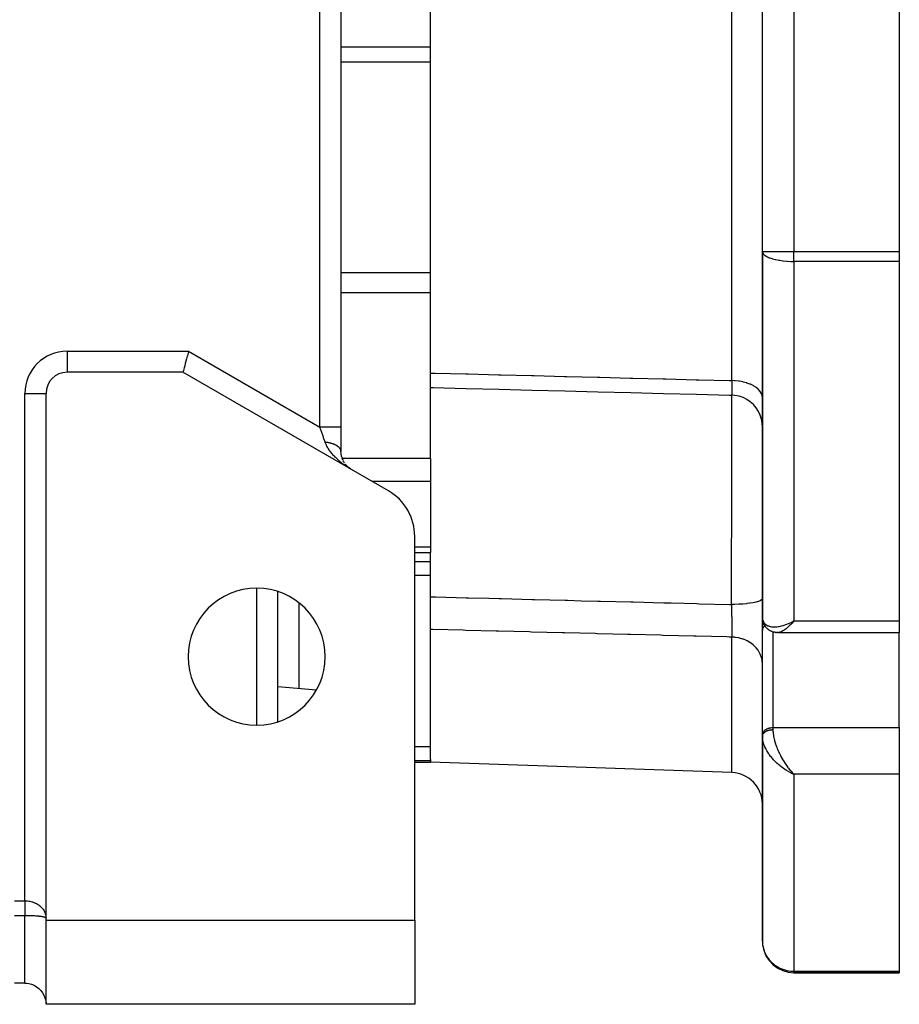
# Model space of a CAD drawing. Units: millimetres. Extents: x 24 to 1172, y -666 to 273.
# Drawn here: x 1088 to 1172, y -333 to -239 of the extents above; entities that cross this region are included whole.
import ezdxf

# ---------------------------------------------------------------- set-up
doc = ezdxf.new("R2010")
doc.units = ezdxf.units.MM
doc.linetypes.add('DASHED', pattern=[9.652, 8.128, -1.524])
doc.layers.add('nevidi', color=4, linetype='DASHED')

msp = doc.modelspace()

# ---------------------------------------------------------------- linework, layer by layer
at = {"color": 2}
for p, q in [((1119, -194.811), (1119, -278.002)), ((1119, -194.811), (1119, -278.002)), ((1159, -261.349), (1159, -198.262)), ((1159, -261.349), (1159, -198.262)), ((1172, -198.262), (1172, -261.349)), ((1127.5, -272.878), (1127.5, -234.588)), ((1159, -261.349), (1159, -296.045)), ((1159, -296.045), (1159, -261.349)), ((1172, -261.349), (1172, -262.277)), ((1172, -262.277), (1172, -296.415)), ((1104, -272.805), (1093, -272.805)), ((1120, -282.043), (1104, -272.805)), ((1127.5, -274.259), (1127.5, -272.878)), ((1091, -324.634), (1091, -274.805)), ((1127.5, -274.431), (1127.5, -274.259)), ((1127.5, -280.98), (1127.5, -274.431)), ((1119, -278.063), (1119, -278.002)), ((1119, -278.002), (1119, -280.311)), ((1119, -278.063), (1119, -278.002)), ((1119, -280.311), (1118.999, -280.289)), ((1119.008, -280.486), (1119, -280.35)), ((1119.029, -280.651), (1119.011, -280.527)), ((1119.062, -280.803), (1119.035, -280.684)), ((1119.102, -280.94), (1119.069, -280.834)), ((1119.15, -281.071), (1119.111, -280.968)), ((1119.203, -281.188), (1119.16, -281.096)), ((1119.263, -281.302), (1119.215, -281.213)), ((1119.324, -281.402), (1119.275, -281.324)), ((1127.5, -280.98), (1127.5, -281.825)), ((1119.462, -281.59), (1119.407, -281.521)), ((1119.539, -281.677), (1119.482, -281.613)), ((1119.73, -281.856), (1119.632, -281.771)), ((1119.808, -281.917), (1119.711, -281.841)), ((1119.905, -281.985), (1119.808, -281.917)), ((1119.812, -281.92), (1119.81, -281.918)), ((1120, -282.043), (1119.886, -281.972)), ((1123.5, -284.064), (1120, -282.043)), ((1127.5, -281.825), (1127.5, -283.159)), ((1127.5, -283.159), (1127.5, -289.416)), ((1126, -324.805), (1126, -288.394)), ((1127.5, -289.416), (1127.5, -289.926)), ((1126, -289.926), (1127.5, -289.926)), ((1127.5, -294.124), (1127.5, -289.926)), ((1112.998, -305.984), (1112.998, -293.627)), ((1127.5, -297.22), (1127.5, -294.124)), ((1159, -295.926), (1159.001, -295.959)), ((1159, -297.334), (1159, -296.045)), ((1159, -296.045), (1159, -297.334)), ((1159, -296.045), (1159.001, -296.092)), ((1159.001, -296.045), (1159.001, -295.959)), ((1159.003, -296.14), (1159.001, -296.105)), ((1159.006, -296.174), (1159.028, -296.351)), ((1127.5, -309.551), (1127.5, -297.22)), ((1159.052, -296.457), (1159.105, -296.618)), ((1159.182, -296.785), (1159.266, -296.922)), ((1159.382, -297.063), (1159.49, -297.167)), ((1161.742, -296.545), (1162, -296.415)), ((1161.745, -296.546), (1162, -296.415)), ((1161.747, -296.548), (1162, -296.415)), ((1161.749, -296.55), (1162, -296.415)), ((1161.752, -296.552), (1162, -296.415)), ((1161.754, -296.554), (1162, -296.415)), ((1161.757, -296.556), (1162, -296.415)), ((1161.759, -296.558), (1162, -296.415)), ((1161.761, -296.56), (1162, -296.415)), ((1161.764, -296.562), (1162, -296.415)), ((1161.766, -296.564), (1162, -296.415)), ((1161.769, -296.566), (1162, -296.415)), ((1161.771, -296.568), (1162, -296.415)), ((1161.773, -296.57), (1162, -296.415)), ((1161.776, -296.571), (1162, -296.415)), ((1161.778, -296.573), (1162, -296.415)), ((1161.781, -296.575), (1162, -296.415)), ((1161.783, -296.577), (1162, -296.415)), ((1161.785, -296.579), (1162, -296.415)), ((1161.788, -296.581), (1162, -296.415)), ((1161.79, -296.583), (1162, -296.415)), ((1161.793, -296.584), (1162, -296.415)), ((1161.795, -296.586), (1162, -296.415)), ((1161.798, -296.588), (1162, -296.415)), ((1161.8, -296.59), (1162, -296.415)), ((1161.802, -296.592), (1162, -296.415)), ((1161.805, -296.593), (1162, -296.415)), ((1161.807, -296.595), (1162, -296.415)), ((1161.81, -296.597), (1162, -296.415)), ((1161.812, -296.599), (1162, -296.415)), ((1161.814, -296.6), (1162, -296.415)), ((1161.817, -296.602), (1162, -296.415)), ((1161.819, -296.604), (1162, -296.415)), ((1161.822, -296.606), (1162, -296.415)), ((1161.824, -296.607), (1162, -296.415)), ((1161.827, -296.609), (1162, -296.415)), ((1162, -296.415), (1161.934, -296.491)), ((1172, -296.415), (1172, -297.512)), ((1159, -297.334), (1159.001, -297.301)), ((1159.001, -307.207), (1159.001, -297.301)), ((1159.66, -297.291), (1159.78, -297.358)), ((1159.933, -297.423), (1160.059, -297.459)), ((1159.965, -297.432), (1160.088, -297.468)), ((1160.237, -297.495), (1160.358, -297.506)), ((1160.464, -297.512), (1160.451, -297.512)), ((1160.464, -297.512), (1172, -297.512)), ((1172, -306.533), (1172, -297.512)), ((1113.002, -299.388), (1112.998, -299.383)), ((1113, -302.645), (1116.665, -302.966)), ((1172, -306.533), (1172, -308.654)), ((1159, -307.24), (1159.001, -307.207)), ((1159, -307.24), (1159, -307.37)), ((1159, -307.37), (1159, -307.24)), ((1159, -307.359), (1159.001, -307.416)), ((1159, -307.37), (1159, -326.805)), ((1159, -326.805), (1159, -307.37)), ((1159.001, -307.427), (1159, -307.37)), ((1172, -308.654), (1172, -310.973)), ((1126, -309.805), (1127.5, -309.805)), ((1127.5, -309.551), (1127.5, -309.683)), ((1127.5, -309.683), (1127.5, -309.805)), ((1156.105, -310.804), (1127.5, -309.805)), ((1161.742, -310.852), (1162, -310.973)), ((1161.745, -310.851), (1162, -310.973)), ((1161.747, -310.849), (1162, -310.973)), ((1161.749, -310.848), (1162, -310.973)), ((1161.752, -310.847), (1162, -310.973)), ((1161.754, -310.845), (1162, -310.973)), ((1161.757, -310.844), (1162, -310.973)), ((1161.759, -310.842), (1162, -310.973)), ((1161.761, -310.841), (1162, -310.973)), ((1161.764, -310.84), (1162, -310.973)), ((1161.766, -310.838), (1162, -310.973)), ((1161.769, -310.837), (1162, -310.973)), ((1161.771, -310.835), (1162, -310.973)), ((1161.773, -310.834), (1162, -310.973)), ((1161.776, -310.832), (1162, -310.973)), ((1161.778, -310.831), (1162, -310.973)), ((1161.781, -310.829), (1162, -310.973)), ((1161.783, -310.828), (1162, -310.973)), ((1161.785, -310.826), (1162, -310.973)), ((1161.788, -310.825), (1162, -310.973)), ((1161.79, -310.823), (1162, -310.973)), ((1161.793, -310.822), (1162, -310.973)), ((1161.795, -310.82), (1162, -310.973)), ((1161.798, -310.819), (1162, -310.973)), ((1161.8, -310.817), (1162, -310.973)), ((1161.802, -310.815), (1162, -310.973)), ((1161.805, -310.814), (1162, -310.973)), ((1161.807, -310.812), (1162, -310.973)), ((1161.81, -310.811), (1162, -310.973)), ((1161.812, -310.809), (1162, -310.973)), ((1161.814, -310.807), (1162, -310.973)), ((1161.817, -310.806), (1162, -310.973)), ((1161.819, -310.804), (1162, -310.973)), ((1161.822, -310.802), (1162, -310.973)), ((1161.824, -310.801), (1161.892, -310.867)), ((1161.827, -310.799), (1161.866, -310.839)), ((1161.91, -310.885), (1162, -310.973)), ((1161.911, -310.885), (1162, -310.973)), ((1172, -310.973), (1172, -329.658)), ((1091, -324.805), (1091, -324.634)), ((1091, -324.805), (1126, -324.805)), ((1091, -332.805), (1091, -324.805)), ((1126, -324.805), (1126, -332.805)), ((1090.998, -325.805), (1091, -325.805)), ((1091, -325.805), (1090.998, -325.805)), ((1162, -329.805), (1172, -329.805)), ((1172, -329.805), (1162, -329.805)), ((1172, -329.658), (1172, -329.805)), ((1089, -330.805), (1088, -330.805)), ((1089.05, -330.807), (1089.131, -330.812)), ((1091, -330.805), (1090.998, -330.805)), ((1090.998, -330.805), (1091, -330.805)), ((1091, -330.805), (1090.998, -330.805)), ((1090.998, -330.805), (1091, -330.805)), ((1090.998, -330.805), (1091, -330.805)), ((1126, -332.805), (1091, -332.805))]:
    msp.add_line(p, q, dxfattribs=at)
for points in [[(1104.536, -270.805), (1104.486, -270.993), (1104.415, -271.258), (1104.408, -271.284), (1104.346, -271.514), (1104.346, -271.515), (1104.281, -271.759), (1104.22, -271.985), (1104.165, -272.191), (1104.116, -272.371), (1104.075, -272.524), (1104.043, -272.645), (1104.019, -272.734), (1104.005, -272.787), (1104, -272.805)], [(1127.5, -274.259), (1127.749, -274.265), (1130.875, -274.342), (1134.001, -274.42), (1137.127, -274.498), (1140.253, -274.575), (1143.379, -274.653), (1146.505, -274.731), (1149.631, -274.809), (1152.757, -274.886), (1155.883, -274.964), (1156.07, -274.969)], [(1156.073, -274.972), (1156.071, -274.97), (1156.07, -274.969)], [(1159, -277.971), (1158.982, -277.645), (1158.913, -277.253), (1158.792, -276.873), (1158.622, -276.513), (1158.406, -276.179), (1158.147, -275.876), (1157.851, -275.61), (1157.522, -275.386), (1157.166, -275.207), (1156.79, -275.077), (1156.4, -274.998), (1156.073, -274.972)], [(1119.619, -281.758), (1119.561, -281.701), (1119.469, -281.599)], [(1119.7, -281.831), (1119.642, -281.78), (1119.55, -281.689)], [(1159.052, -296.457), (1159.042, -296.422), (1159.034, -296.386), (1159.028, -296.351)], [(1159.182, -296.785), (1159.164, -296.753), (1159.146, -296.721), (1159.131, -296.687), (1159.117, -296.653), (1159.105, -296.618)], [(1159.382, -297.063), (1159.356, -297.037), (1159.332, -297.01), (1159.308, -296.981), (1159.287, -296.952), (1159.266, -296.922)], [(1159.66, -297.291), (1159.63, -297.273), (1159.6, -297.255), (1159.571, -297.234), (1159.543, -297.213), (1159.516, -297.19), (1159.49, -297.167)], [(1159.933, -297.423), (1159.901, -297.412), (1159.87, -297.401), (1159.84, -297.388), (1159.81, -297.374), (1159.78, -297.358)], [(1160.237, -297.495), (1160.207, -297.492), (1160.177, -297.488), (1160.147, -297.482), (1160.117, -297.476), (1160.088, -297.468)], [(1160.451, -297.512), (1160.44, -297.512), (1160.413, -297.511), (1160.386, -297.509), (1160.358, -297.506)], [(1159, -307.37), (1159, -307.367), (1159, -307.359)], [(1089, -330.805), (1089.094, -330.808), (1089.361, -330.838), (1089.621, -330.904), (1089.87, -331.004), (1090.103, -331.137), (1090.316, -331.3), (1090.328, -331.31), (1090.498, -331.481), (1090.506, -331.489), (1090.669, -331.703), (1090.801, -331.936), (1090.901, -332.185), (1090.967, -332.445), (1090.998, -332.712)]]:
    msp.add_lwpolyline(points, dxfattribs=at)
for centre, radius, start, end in [((1093, -274.805), 2, 90, 180), ((1121, -280.311), 2, 216.3972, 220.9608), ((1121, -280.311), 2, 223.07383, 229.42181), ((1121, -280.311), 2, 235.71664, 236.8688), ((1121, -288.394), 5, 0, 60), ((1111, -299.805), 6.5, 0, 180), ((1111, -299.805), 6.5, 180, 0), ((1156, -313.803), 3, 0, 88), ((1162, -326.805), 3, 182.69391, 184.33417), ((1162, -326.805), 3, 188.09778, 270), ((1089, -332.805), 2, 48.40569, 48.8467), ((1089, -332.805), 2, 41.1533, 41.47509), ((1089, -332.805), 2, 0, 2.69341)]:
    msp.add_arc(centre, radius, start, end, dxfattribs=at)
at = {"layer": 'nevidi', "color": 7, "linetype": 'Continuous'}
for p, q in [((1156.105, -273.596), (1156.105, -186.015)), ((1117, -278.002), (1117, -196.869)), ((1162, -198.262), (1162, -261.349)), ((1127.5, -241.927), (1119, -241.927)), ((1127.5, -243.372), (1119, -243.372)), ((1159, -261.349), (1162, -261.349)), ((1162, -262.277), (1162, -261.349)), ((1162, -261.349), (1172, -261.349)), ((1172, -262.277), (1162, -262.277)), ((1162, -262.277), (1162, -296.415)), ((1127.5, -263.353), (1119, -263.353)), ((1127.5, -265.272), (1119, -265.272)), ((1093, -270.805), (1104.536, -270.805)), ((1093, -270.805), (1093, -272.805)), ((1104.536, -270.805), (1117, -278.002)), ((1089, -322.977), (1089, -274.805)), ((1089, -274.805), (1091, -274.805)), ((1119.115, -280.98), (1119.113, -280.98)), ((1127.5, -280.98), (1119.115, -280.98)), ((1127.5, -283.159), (1121.932, -283.159)), ((1127.5, -289.416), (1126, -289.416)), ((1127.5, -290.815), (1126, -290.815)), ((1127.5, -292.084), (1126, -292.084)), ((1111, -306.291), (1111, -293.32)), ((1115, -294.7), (1115, -302.82)), ((1161.765, -296.627), (1161.767, -296.627)), ((1161.776, -296.627), (1161.777, -296.627)), ((1161.81, -296.627), (1161.811, -296.627)), ((1162, -296.415), (1172, -296.415)), ((1156.105, -310.804), (1156.105, -297.947)), ((1160, -297.442), (1160, -306.533)), ((1159, -302.147), (1159.001, -302.147)), ((1159.001, -302.88), (1159, -302.88)), ((1160, -306.533), (1172, -306.533)), ((1160, -306.533), (1160, -306.728)), ((1127.5, -308.37), (1126, -308.37)), ((1127.5, -309.683), (1126, -309.683)), ((1162, -310.973), (1162, -329.658)), ((1172, -310.973), (1162, -310.973)), ((1088, -322.977), (1089, -322.977)), ((1089, -324.391), (1088, -324.391)), ((1089, -330.805), (1089, -324.391)), ((1091, -327.805), (1090.998, -327.805)), ((1090.998, -328.805), (1091, -328.805)), ((1162, -329.805), (1162, -329.658)), ((1162, -329.658), (1172, -329.658))]:
    msp.add_line(p, q, dxfattribs=at)
for points in [[(1159, -261.349), (1159.019, -261.454), (1159.027, -261.473), (1159.03, -261.479), (1159.107, -261.595), (1159.118, -261.607), (1159.24, -261.713), (1159.262, -261.728), (1159.413, -261.819), (1159.422, -261.824), (1159.457, -261.841), (1159.651, -261.926), (1159.698, -261.944), (1159.922, -262.018), (1159.977, -262.034), (1160.23, -262.098), (1160.288, -262.111), (1160.57, -262.165), (1160.625, -262.174), (1160.645, -262.177), (1160.936, -262.216), (1160.982, -262.222), (1161.321, -262.253), (1161.353, -262.255), (1161.718, -262.273), (1161.732, -262.273), (1162, -262.277)], [(1127.5, -272.878), (1127.714, -272.884), (1127.946, -272.89), (1130.84, -272.962), (1131.072, -272.968), (1133.966, -273.041), (1134.198, -273.047), (1137.092, -273.119), (1137.324, -273.125), (1140.218, -273.198), (1140.45, -273.203), (1143.344, -273.276), (1143.576, -273.282), (1146.471, -273.354), (1146.702, -273.36), (1149.597, -273.433), (1149.828, -273.439), (1152.723, -273.511), (1152.954, -273.517), (1155.849, -273.59), (1156.08, -273.596), (1156.105, -273.596)], [(1156.105, -273.596), (1156.105, -273.621), (1156.106, -273.716), (1156.106, -273.742), (1156.106, -273.858), (1156.106, -273.883), (1156.107, -273.907), (1156.107, -273.932), (1156.107, -273.994), (1156.107, -274.017), (1156.107, -274.122), (1156.107, -274.144), (1156.107, -274.189), (1156.107, -274.211), (1156.106, -274.243), (1156.106, -274.264), (1156.106, -274.357), (1156.106, -274.376), (1156.105, -274.433), (1156.105, -274.451), (1156.105, -274.461), (1156.104, -274.479), (1156.103, -274.557), (1156.103, -274.573), (1156.101, -274.636), (1156.101, -274.643), (1156.101, -274.65), (1156.101, -274.657), (1156.099, -274.719), (1156.099, -274.732), (1156.096, -274.787), (1156.096, -274.793), (1156.096, -274.798), (1156.096, -274.803), (1156.094, -274.844), (1156.093, -274.853), (1156.09, -274.891), (1156.09, -274.898), (1156.089, -274.902), (1156.089, -274.908), (1156.087, -274.927), (1156.086, -274.932), (1156.083, -274.953), (1156.082, -274.956), (1156.081, -274.962), (1156.08, -274.964), (1156.079, -274.968), (1156.078, -274.97), (1156.074, -274.973)], [(1159, -275.217), (1158.982, -275.042), (1158.982, -275.037), (1158.974, -275.004), (1158.914, -274.831), (1158.912, -274.827), (1158.897, -274.795), (1158.795, -274.627), (1158.792, -274.623), (1158.769, -274.593), (1158.627, -274.434), (1158.623, -274.43), (1158.594, -274.402), (1158.413, -274.254), (1158.409, -274.25), (1158.374, -274.225), (1158.158, -274.09), (1158.153, -274.087), (1158.113, -274.066), (1157.865, -273.947), (1157.859, -273.944), (1157.815, -273.926), (1157.54, -273.825), (1157.533, -273.823), (1157.486, -273.808), (1157.188, -273.728), (1157.181, -273.726), (1157.131, -273.715), (1156.815, -273.656), (1156.808, -273.655), (1156.757, -273.648), (1156.428, -273.612), (1156.421, -273.611), (1156.37, -273.608), (1156.105, -273.596)], [(1156.059, -294.849), (1156.059, -294.74), (1156.061, -294.434), (1156.063, -293.909), (1156.065, -293.583), (1156.068, -293.022), (1156.069, -292.715), (1156.073, -291.928), (1156.074, -291.583), (1156.075, -291.295), (1156.077, -290.987), (1156.081, -289.84), (1156.082, -289.557), (1156.083, -289.481), (1156.084, -289.248), (1156.089, -287.845), (1156.089, -287.685), (1156.09, -287.544), (1156.09, -287.321), (1156.094, -286.181), (1156.095, -285.89), (1156.096, -285.518), (1156.097, -285.159), (1156.098, -284.566), (1156.099, -284.283), (1156.101, -283.401), (1156.101, -283.057), (1156.101, -283.019), (1156.102, -282.754), (1156.103, -281.573), (1156.104, -281.401), (1156.104, -281.326), (1156.104, -281.084), (1156.105, -280.228), (1156.105, -279.999), (1156.105, -279.585), (1156.105, -279.304), (1156.105, -278.993), (1156.104, -278.787), (1156.104, -278.009), (1156.103, -277.892), (1156.103, -277.773), (1156.103, -277.71), (1156.101, -276.933), (1156.101, -276.779), (1156.101, -276.717), (1156.1, -276.531), (1156.098, -276.136), (1156.097, -276.011), (1156.096, -275.733), (1156.095, -275.599), (1156.094, -275.5), (1156.093, -275.404), (1156.089, -275.064), (1156.089, -275.027), (1156.088, -274.982), (1156.088, -274.974)], [(1119, -278.002), (1119, -278.002), (1118.991, -278.002), (1118.982, -278.002), (1118.979, -278.002), (1118.952, -278.002), (1118.928, -278.002), (1118.927, -278.002), (1118.882, -278.002), (1118.845, -278.002), (1118.84, -278.002), (1118.783, -278.002), (1118.733, -278.002), (1118.719, -278.002), (1118.655, -278.002), (1118.594, -278.002), (1118.566, -278.002), (1118.5, -278.002), (1118.43, -278.002), (1118.385, -278.002), (1118.323, -278.002), (1118.243, -278.002), (1118.18, -278.002), (1118.124, -278.002), (1118.036, -278.002), (1117.953, -278.002), (1117.907, -278.002), (1117.813, -278.002), (1117.709, -278.002), (1117.676, -278.002), (1117.577, -278.002), (1117.452, -278.002), (1117.434, -278.002), (1117.333, -278.002), (1117.188, -278.002), (1117.186, -278.002), (1117.082, -278.002), (1117, -278.002)], [(1117.5, -279.445), (1117.488, -279.412), (1117.477, -279.377), (1117.468, -279.352), (1117.408, -279.18), (1117.386, -279.117), (1117.355, -279.025), (1117.324, -278.938), (1117.302, -278.873), (1117.238, -278.689), (1117.226, -278.655), (1117.215, -278.623), (1117.15, -278.435), (1117.127, -278.367), (1117.094, -278.273), (1117.061, -278.176), (1117.037, -278.108), (1117, -278.002)], [(1120, -282.043), (1119.883, -281.974), (1119.816, -281.933), (1119.699, -281.861), (1119.632, -281.817), (1119.545, -281.76), (1119.517, -281.741), (1119.451, -281.695), (1119.337, -281.615), (1119.271, -281.567), (1119.159, -281.483), (1119.117, -281.45), (1119.095, -281.434), (1118.986, -281.346), (1118.923, -281.295), (1118.817, -281.204), (1118.756, -281.151), (1118.722, -281.121), (1118.654, -281.058), (1118.595, -281.003), (1118.496, -280.906), (1118.439, -280.85), (1118.369, -280.776), (1118.343, -280.749), (1118.289, -280.69), (1118.195, -280.584), (1118.143, -280.522), (1118.062, -280.423), (1118.053, -280.411), (1118.002, -280.346), (1117.917, -280.229), (1117.869, -280.159), (1117.809, -280.068), (1117.788, -280.035), (1117.743, -279.962), (1117.67, -279.83), (1117.629, -279.752), (1117.613, -279.718), (1117.565, -279.611), (1117.53, -279.527), (1117.5, -279.445)], [(1118.998, -280.276), (1118.996, -280.253), (1118.994, -280.241), (1118.994, -280.241), (1118.989, -280.218), (1118.986, -280.206), (1118.98, -280.186), (1118.979, -280.183), (1118.975, -280.171), (1118.966, -280.148), (1118.961, -280.136), (1118.95, -280.113), (1118.944, -280.101), (1118.94, -280.093), (1118.931, -280.079), (1118.924, -280.067), (1118.917, -280.056), (1118.909, -280.045), (1118.901, -280.033), (1118.884, -280.011), (1118.878, -280.003), (1118.875, -279.999), (1118.856, -279.978), (1118.846, -279.967), (1118.846, -279.967), (1118.825, -279.945), (1118.814, -279.934), (1118.795, -279.916), (1118.791, -279.913), (1118.779, -279.902), (1118.755, -279.882), (1118.741, -279.871), (1118.715, -279.851), (1118.701, -279.841), (1118.691, -279.834), (1118.673, -279.821), (1118.658, -279.811), (1118.644, -279.801), (1118.628, -279.792), (1118.612, -279.782), (1118.581, -279.763), (1118.569, -279.757), (1118.564, -279.754), (1118.531, -279.736), (1118.514, -279.727), (1118.514, -279.726), (1118.479, -279.709), (1118.461, -279.7), (1118.43, -279.686), (1118.425, -279.683), (1118.405, -279.675), (1118.368, -279.659), (1118.348, -279.65), (1118.309, -279.635), (1118.288, -279.627), (1118.275, -279.622), (1118.248, -279.612), (1118.227, -279.605), (1118.207, -279.598), (1118.185, -279.591), (1118.163, -279.583), (1118.121, -279.57), (1118.105, -279.566), (1118.098, -279.563), (1118.054, -279.551), (1118.032, -279.545), (1118.031, -279.545), (1117.986, -279.533), (1117.962, -279.527), (1117.923, -279.518), (1117.916, -279.516), (1117.892, -279.51), (1117.845, -279.5), (1117.82, -279.495), (1117.773, -279.486), (1117.747, -279.481), (1117.731, -279.478), (1117.699, -279.473), (1117.673, -279.469), (1117.649, -279.465), (1117.624, -279.461), (1117.598, -279.458), (1117.548, -279.451), (1117.53, -279.449), (1117.522, -279.448), (1117.5, -279.445)], [(1127.5, -294.124), (1127.761, -294.13), (1127.992, -294.136), (1130.886, -294.21), (1131.118, -294.216), (1133.042, -294.264), (1134.012, -294.289), (1134.244, -294.295), (1137.139, -294.369), (1137.37, -294.374), (1140.265, -294.448), (1140.496, -294.454), (1141.788, -294.487), (1143.391, -294.528), (1143.622, -294.533), (1146.517, -294.607), (1146.748, -294.613), (1149.643, -294.686), (1149.874, -294.692), (1150.339, -294.704), (1152.769, -294.766), (1153, -294.772), (1155.895, -294.845), (1156.059, -294.849)], [(1159.001, -294.274), (1158.982, -294.34), (1158.981, -294.341), (1158.979, -294.344), (1158.912, -294.415), (1158.91, -294.416), (1158.906, -294.419), (1158.79, -294.487), (1158.788, -294.489), (1158.781, -294.492), (1158.619, -294.556), (1158.616, -294.557), (1158.607, -294.56), (1158.402, -294.62), (1158.397, -294.621), (1158.386, -294.624), (1158.142, -294.678), (1158.136, -294.679), (1158.124, -294.681), (1157.844, -294.729), (1157.838, -294.73), (1157.824, -294.732), (1157.513, -294.771), (1157.506, -294.772), (1157.491, -294.774), (1157.156, -294.805), (1157.148, -294.806), (1157.132, -294.807), (1156.778, -294.83), (1156.77, -294.83), (1156.753, -294.831), (1156.386, -294.845), (1156.378, -294.845), (1156.36, -294.845), (1156.059, -294.849)], [(1156.059, -294.849), (1156.059, -294.858), (1156.059, -294.878), (1156.063, -294.992), (1156.064, -295.024), (1156.068, -295.17), (1156.069, -295.202), (1156.07, -295.243), (1156.07, -295.266), (1156.073, -295.348), (1156.073, -295.38), (1156.077, -295.527), (1156.078, -295.558), (1156.08, -295.631), (1156.08, -295.657), (1156.081, -295.705), (1156.082, -295.737), (1156.085, -295.884), (1156.086, -295.916), (1156.088, -296.016), (1156.089, -296.043), (1156.089, -296.061), (1156.09, -296.092), (1156.092, -296.234), (1156.093, -296.265), (1156.095, -296.391), (1156.095, -296.404), (1156.096, -296.42), (1156.096, -296.434), (1156.098, -296.571), (1156.099, -296.601), (1156.101, -296.735), (1156.101, -296.751), (1156.101, -296.764), (1156.101, -296.779), (1156.102, -296.895), (1156.103, -296.922), (1156.104, -297.048), (1156.104, -297.075), (1156.104, -297.088), (1156.105, -297.115), (1156.105, -297.195), (1156.106, -297.221), (1156.106, -297.336), (1156.106, -297.36), (1156.106, -297.398), (1156.107, -297.422), (1156.107, -297.47), (1156.107, -297.493), (1156.107, -297.598), (1156.107, -297.62), (1156.107, -297.674), (1156.107, -297.696), (1156.107, -297.718), (1156.106, -297.738), (1156.106, -297.829), (1156.106, -297.848), (1156.105, -297.913), (1156.105, -297.931), (1156.105, -297.931), (1156.105, -297.947)], [(1159.001, -296.092), (1159.006, -296.16), (1159.021, -296.265), (1159.027, -296.29), (1159.036, -296.327), (1159.069, -296.422), (1159.094, -296.477), (1159.108, -296.504), (1159.142, -296.561), (1159.177, -296.609), (1159.24, -296.681), (1159.242, -296.682), (1159.286, -296.722), (1159.364, -296.782), (1159.418, -296.815), (1159.423, -296.818), (1159.51, -296.862), (1159.572, -296.887), (1159.651, -296.913), (1159.676, -296.92), (1159.745, -296.937), (1159.86, -296.957), (1159.922, -296.964), (1159.935, -296.966), (1160.061, -296.973), (1160.141, -296.974), (1160.23, -296.971), (1160.277, -296.968), (1160.36, -296.961), (1160.501, -296.943), (1160.57, -296.932), (1160.588, -296.928), (1160.737, -296.898), (1160.828, -296.877), (1160.936, -296.848), (1160.98, -296.835), (1161.075, -296.807), (1161.231, -296.754), (1161.321, -296.721), (1161.327, -296.719), (1161.484, -296.657), (1161.582, -296.616), (1161.719, -296.554), (1161.741, -296.544), (1161.84, -296.496), (1162, -296.415)], [(1156.105, -297.947), (1155.849, -297.94), (1155.617, -297.934), (1152.723, -297.861), (1152.491, -297.855), (1149.597, -297.781), (1149.365, -297.775), (1146.471, -297.702), (1146.239, -297.696), (1143.344, -297.623), (1143.113, -297.617), (1140.218, -297.543), (1139.987, -297.537), (1137.092, -297.464), (1136.861, -297.458), (1133.966, -297.384), (1133.735, -297.378), (1130.84, -297.305), (1130.609, -297.299), (1127.714, -297.225), (1127.5, -297.22)], [(1159.001, -297.301), (1159.009, -297.24), (1159.016, -297.207), (1159.036, -297.147), (1159.049, -297.115), (1159.08, -297.057), (1159.099, -297.027), (1159.141, -296.972), (1159.166, -296.944), (1159.217, -296.894), (1159.239, -296.876)], [(1161.934, -296.491), (1161.827, -296.61), (1161.815, -296.623), (1161.762, -296.679), (1161.656, -296.788), (1161.592, -296.852), (1161.558, -296.885), (1161.487, -296.95), (1161.423, -297.007), (1161.32, -297.095), (1161.308, -297.105), (1161.258, -297.145), (1161.157, -297.22), (1161.098, -297.261), (1161.069, -297.281), (1161.001, -297.324), (1160.944, -297.357), (1160.851, -297.406), (1160.847, -297.408), (1160.797, -297.431), (1160.708, -297.466), (1160.655, -297.483)], [(1159, -300.469), (1158.983, -300.202), (1158.982, -300.196), (1158.974, -300.138), (1158.916, -299.874), (1158.914, -299.868), (1158.897, -299.812), (1158.797, -299.557), (1158.795, -299.551), (1158.769, -299.498), (1158.631, -299.255), (1158.627, -299.25), (1158.594, -299.201), (1158.418, -298.975), (1158.413, -298.97), (1158.374, -298.926), (1158.163, -298.72), (1158.158, -298.716), (1158.113, -298.677), (1157.871, -298.496), (1157.865, -298.492), (1157.815, -298.459), (1157.547, -298.306), (1157.54, -298.303), (1157.486, -298.276), (1157.195, -298.154), (1157.188, -298.151), (1157.131, -298.131), (1156.823, -298.042), (1156.815, -298.04), (1156.757, -298.027), (1156.436, -297.972), (1156.428, -297.971), (1156.37, -297.964), (1156.105, -297.947)], [(1160.644, -297.486), (1160.574, -297.502), (1160.526, -297.508)], [(1159.001, -307.207), (1159.009, -307.145), (1159.016, -307.112), (1159.036, -307.052), (1159.049, -307.02), (1159.08, -306.963), (1159.099, -306.932), (1159.141, -306.878), (1159.166, -306.85), (1159.217, -306.8), (1159.247, -306.774), (1159.307, -306.73), (1159.342, -306.707), (1159.41, -306.669), (1159.449, -306.65), (1159.523, -306.618), (1159.565, -306.603), (1159.645, -306.579), (1159.69, -306.568), (1159.774, -306.551), (1159.82, -306.544), (1159.906, -306.536), (1159.953, -306.533), (1160, -306.533)], [(1159, -307.359), (1159.001, -307.338), (1159.002, -307.331), (1159.004, -307.31), (1159.005, -307.303), (1159.009, -307.284), (1159.009, -307.282), (1159.011, -307.275), (1159.016, -307.254), (1159.019, -307.247), (1159.025, -307.227), (1159.028, -307.22), (1159.036, -307.2), (1159.036, -307.2), (1159.039, -307.193), (1159.049, -307.172), (1159.052, -307.166), (1159.063, -307.146), (1159.067, -307.139), (1159.079, -307.12), (1159.08, -307.118), (1159.084, -307.113), (1159.097, -307.094), (1159.102, -307.087), (1159.117, -307.069), (1159.122, -307.062), (1159.138, -307.044), (1159.141, -307.042), (1159.144, -307.038), (1159.162, -307.02), (1159.168, -307.014), (1159.186, -306.997), (1159.193, -306.991), (1159.213, -306.974), (1159.217, -306.971), (1159.22, -306.969), (1159.241, -306.953), (1159.248, -306.947), (1159.27, -306.932), (1159.277, -306.926), (1159.3, -306.911), (1159.307, -306.907), (1159.309, -306.906), (1159.333, -306.892), (1159.341, -306.887), (1159.366, -306.874), (1159.375, -306.869), (1159.401, -306.856), (1159.41, -306.852), (1159.41, -306.852), (1159.436, -306.84), (1159.446, -306.836), (1159.473, -306.825), (1159.483, -306.821), (1159.511, -306.81), (1159.521, -306.807), (1159.523, -306.806), (1159.55, -306.797), (1159.56, -306.794), (1159.589, -306.785), (1159.6, -306.782), (1159.63, -306.774), (1159.64, -306.771), (1159.646, -306.77), (1159.671, -306.764), (1159.681, -306.762), (1159.713, -306.755), (1159.723, -306.753), (1159.755, -306.748), (1159.766, -306.746), (1159.774, -306.745), (1159.798, -306.742), (1159.809, -306.74), (1159.841, -306.736), (1159.852, -306.735), (1159.884, -306.733), (1159.896, -306.732), (1159.906, -306.731), (1159.928, -306.73), (1159.939, -306.729), (1159.972, -306.728), (1159.983, -306.728), (1160, -306.728)], [(1160, -306.728), (1160.001, -306.785), (1160.004, -306.872), (1160.01, -306.964), (1160.014, -307.016), (1160.024, -307.108), (1160.046, -307.262), (1160.055, -307.319), (1160.062, -307.359), (1160.095, -307.521), (1160.118, -307.622), (1160.137, -307.699), (1160.161, -307.789), (1160.19, -307.894), (1160.243, -308.064), (1160.253, -308.096), (1160.279, -308.172), (1160.34, -308.344), (1160.381, -308.451), (1160.402, -308.504), (1160.451, -308.624), (1160.464, -308.654)], [(1161.485, -310.716), (1161.388, -310.66), (1161.321, -310.62), (1161.231, -310.563), (1161.136, -310.501), (1160.98, -310.394), (1160.936, -310.362), (1160.887, -310.326), (1160.736, -310.21), (1160.647, -310.138), (1160.57, -310.074), (1160.502, -310.015), (1160.417, -309.939), (1160.277, -309.807), (1160.23, -309.761), (1160.195, -309.725), (1160.062, -309.586), (1159.984, -309.499), (1159.922, -309.428), (1159.86, -309.354), (1159.788, -309.265), (1159.676, -309.117), (1159.651, -309.082), (1159.61, -309.024), (1159.51, -308.872), (1159.452, -308.778), (1159.422, -308.728), (1159.364, -308.625), (1159.315, -308.53), (1159.241, -308.377), (1159.24, -308.374), (1159.201, -308.282), (1159.142, -308.13), (1159.111, -308.037), (1159.107, -308.026), (1159.069, -307.888), (1159.047, -307.797), (1159.027, -307.689), (1159.021, -307.653), (1159.01, -307.566)], [(1160.464, -308.654), (1160.496, -308.73), (1160.522, -308.789), (1160.574, -308.901), (1160.623, -309.006), (1160.708, -309.175), (1160.712, -309.183), (1160.761, -309.278), (1160.851, -309.443), (1160.907, -309.541), (1160.923, -309.568), (1161.001, -309.698), (1161.059, -309.792), (1161.152, -309.937), (1161.157, -309.944), (1161.218, -310.035), (1161.32, -310.18), (1161.384, -310.266), (1161.396, -310.283), (1161.487, -310.402), (1161.552, -310.483), (1161.651, -310.601), (1161.656, -310.607), (1161.721, -310.682), (1161.827, -310.798), (1161.893, -310.867), (1161.911, -310.885)], [(1162, -310.973), (1161.901, -310.929), (1161.741, -310.853), (1161.718, -310.841), (1161.643, -310.802), (1161.518, -310.734)], [(1089, -322.977), (1089, -322.99), (1089, -322.996), (1089, -323.076), (1089, -323.077), (1089, -323.082), (1089, -323.161), (1089, -323.167), (1089, -323.247), (1089, -323.253), (1089, -323.331), (1089, -323.337), (1089, -323.349), (1089, -323.415), (1089, -323.422), (1089, -323.499), (1089, -323.505), (1089, -323.581), (1089, -323.587), (1089, -323.614), (1089, -323.662), (1089, -323.668), (1089, -323.742), (1089, -323.748), (1089, -323.821), (1089, -323.827), (1089, -323.867), (1089, -323.898), (1089, -323.904), (1089, -323.973), (1089, -323.979), (1089, -324.047), (1089, -324.052), (1089, -324.104), (1089, -324.118), (1089, -324.123), (1089, -324.188), (1089, -324.193), (1089, -324.255), (1089, -324.26), (1089, -324.319), (1089, -324.32), (1089, -324.324), (1089, -324.382), (1089, -324.387), (1089, -324.391)], [(1089, -322.977), (1089.014, -322.977), (1089.043, -322.977), (1089.188, -322.984), (1089.206, -322.986), (1089.234, -322.988), (1089.394, -323.01), (1089.422, -323.014), (1089.453, -323.02), (1089.577, -323.048), (1089.603, -323.054), (1089.709, -323.085), (1089.751, -323.098), (1089.776, -323.107), (1089.915, -323.161), (1089.939, -323.171), (1089.953, -323.177), (1090.068, -323.233), (1090.09, -323.245), (1090.18, -323.296), (1090.21, -323.315), (1090.23, -323.327), (1090.34, -323.404), (1090.358, -323.418), (1090.385, -323.439), (1090.458, -323.5), (1090.474, -323.514), (1090.563, -323.601), (1090.566, -323.603), (1090.578, -323.616), (1090.657, -323.706), (1090.67, -323.722), (1090.718, -323.786), (1090.739, -323.815), (1090.75, -323.832), (1090.809, -323.927), (1090.818, -323.944), (1090.84, -323.984), (1090.868, -324.041), (1090.875, -324.058), (1090.915, -324.157), (1090.922, -324.174), (1090.928, -324.194), (1090.952, -324.275), (1090.957, -324.292), (1090.979, -324.394), (1090.982, -324.411), (1090.982, -324.412), (1090.995, -324.513), (1090.996, -324.531), (1091, -324.634)], [(1090.953, -324.581), (1090.948, -324.579), (1090.915, -324.564), (1090.909, -324.562), (1090.901, -324.559), (1090.868, -324.547), (1090.86, -324.545), (1090.808, -324.53), (1090.801, -324.528), (1090.799, -324.528), (1090.738, -324.514), (1090.727, -324.512), (1090.669, -324.5), (1090.657, -324.498), (1090.644, -324.496), (1090.563, -324.482), (1090.548, -324.48), (1090.505, -324.474), (1090.458, -324.468), (1090.442, -324.466), (1090.34, -324.454), (1090.321, -324.452), (1090.316, -324.451), (1090.21, -324.441), (1090.19, -324.439), (1090.105, -324.432), (1090.069, -324.429), (1090.047, -324.427), (1089.915, -324.418), (1089.891, -324.417), (1089.869, -324.415), (1089.752, -324.409), (1089.726, -324.408), (1089.62, -324.403), (1089.576, -324.402), (1089.549, -324.401), (1089.395, -324.396), (1089.367, -324.395), (1089.361, -324.395), (1089.205, -324.393), (1089.177, -324.392), (1089.093, -324.392), (1089.014, -324.391), (1089, -324.391)], [(1090.979, -324.599), (1090.976, -324.596), (1090.952, -324.58)], [(1159, -326.805), (1159.003, -326.926), (1159.027, -327.187), (1159.047, -327.307), (1159.108, -327.562), (1159.144, -327.679), (1159.24, -327.924), (1159.25, -327.947), (1159.294, -328.037), (1159.422, -328.265), (1159.495, -328.375), (1159.651, -328.58), (1159.744, -328.687), (1159.762, -328.706), (1159.921, -328.864), (1160.043, -328.969), (1160.23, -329.109), (1160.238, -329.115), (1160.397, -329.216), (1160.573, -329.313), (1160.606, -329.329), (1160.815, -329.423), (1160.902, -329.458), (1160.94, -329.472), (1161.147, -329.541), (1161.312, -329.587), (1161.319, -329.589), (1161.351, -329.596), (1161.521, -329.632), (1161.666, -329.653), (1161.682, -329.655), (1161.794, -329.664), (1161.915, -329.664), (1162, -329.658)]]:
    msp.add_lwpolyline(points, dxfattribs=at)
msp.add_arc((1093, -274.805), 4, 90, 180, dxfattribs=at)

doc.saveas('drawing.dxf')
